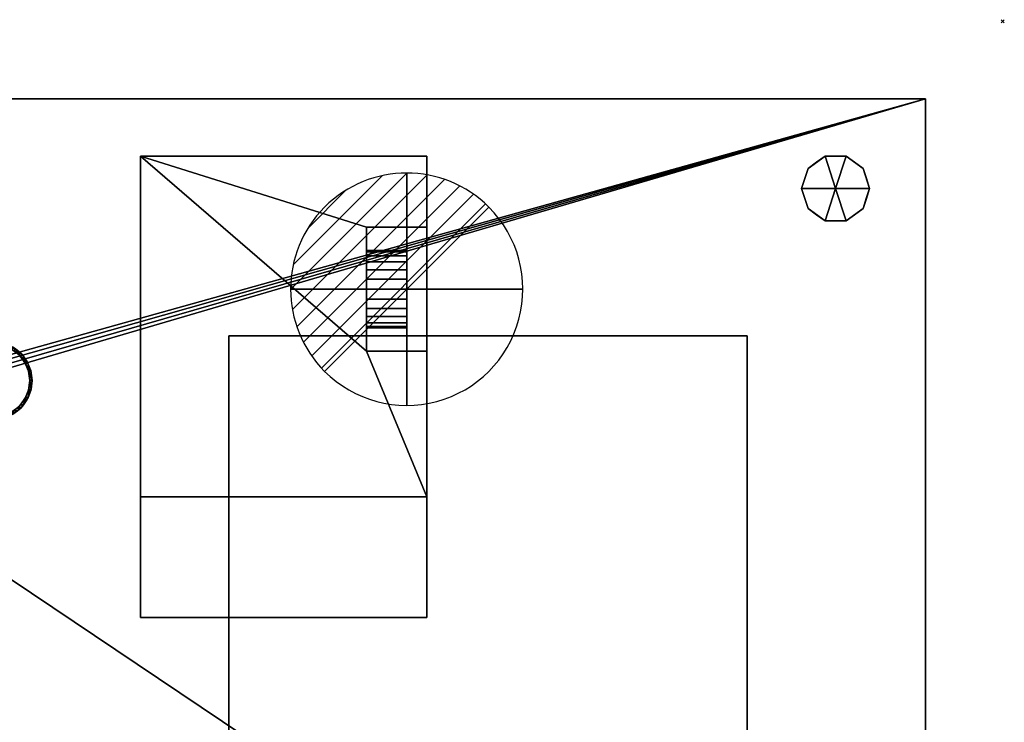
# Model space of a CAD drawing. Units: millimetres. Extents: x -1 to 992, y -1369 to 1.
# Drawn here: x 332 to 968, y -453 to 1 of the extents above; entities that cross this region are included whole.
import ezdxf

# ---------------------------------------------------------------- set-up
doc = ezdxf.new("R2010")
doc.units = ezdxf.units.MM
doc.header["$PDMODE"] = 3
for name, color, linetype in [('IQ_200_2D', 1, 'Continuous'), ('IQ_200_3D', 1, 'Continuous'), ('IQ_CON_DRAIN_INT', 7, 'Continuous'), ('IQ_INS_3D', 3, 'Continuous')]:
    doc.layers.add(name, color=color, linetype=linetype)

# ---------------------------------------------------------------- blocks, each defined once
blk = doc.blocks.new('*X4')
at = {"color": 0}
for p, q in [((313.993, 2209.039), (321.505, 2216.552)), ((314.108, 2207.74), (322.804, 2216.436)), ((314.158, 2210.619), (319.926, 2216.386)), ((314.399, 2206.617), (323.928, 2216.145)), ((314.821, 2205.625), (324.919, 2215.723)), ((315.101, 2212.976), (317.568, 2215.443)), ((315.354, 2204.743), (325.801, 2215.191)), ((315.985, 2203.96), (326.584, 2214.559))]:
    blk.add_line(p, q, dxfattribs=at)
blk = doc.blocks.new('drain')
blk.add_line((-2.121, -2.121), (2.121, 2.121))
at = {"extrusion": (-1, 0, 0)}
blk.add_line((0, 2.121, -2.121), (0, -2.121, 2.121), dxfattribs=at)
at = {"extrusion": (0, -1, 0)}
blk.add_line((-2.121, 0, -2.121), (2.121, 0, 2.121), dxfattribs=at)
at = {"extrusion": (-1, 0, 0)}
for start, end in [(45, 225), (225, 45)]:
    blk.add_arc((0, 0), 3, start, end, dxfattribs=at)
for start, end in [(45, 225), (225, 45)]:
    blk.add_arc((0, 0), 3, start, end)
at = {"extrusion": (0, -1, 0)}
for start, end in [(45, 225), (225, 45)]:
    blk.add_arc((0, 0), 3, start, end, dxfattribs=at)
at = {"xscale": 0.4000000000000909, "yscale": 0.4000000000000909, "zscale": 0.4000000000000909}
blk.add_blockref('*X4', (-128.597, -883.621), dxfattribs=at)
at = {"extrusion": (-1, 0, 0), "xscale": 0.3999999999999773, "yscale": 0.3999999999999773, "zscale": 0.3999999999999773}
blk.add_blockref('*X4', (-128.597, -883.621), dxfattribs=at)
at = {"extrusion": (0, -1, 0), "xscale": 0.4000000000000909, "yscale": 0.4000000000000909, "zscale": 0.4000000000000909}
blk.add_blockref('*X4', (-128.597, -883.621), dxfattribs=at)

msp = doc.modelspace()

# ---------------------------------------------------------------- linework, layer by layer
at = {"layer": 'IQ_200_2D'}
for p, q in [((50, -50), (917, -50)), ((917, -50), (917, -757.06))]:
    msp.add_line(p, q, dxfattribs=at)
at = {"layer": 'IQ_INS_3D'}
msp.add_point((967, 0), dxfattribs=at)

# ---------------------------------------------------------------- block references
at = {"layer": 'IQ_CON_DRAIN_INT', "xscale": 25, "yscale": 25, "zscale": 25}
msp.add_blockref('drain', (582, -173), dxfattribs=at)

# ---------------------------------------------------------------- meshes
at = {"layer": 'IQ_200_3D'}
mesh = msp.add_polyface(dxfattribs=at)
corners = [(917, -50, 770), (917, -757.03, 770), (327, -757.03, 770), (327, -825, 770), (50, -825, 770), (50, -50, 770), (115, -543.5, 770), (119.27, -542.94, 770), (123.25, -541.29, 770), (126.67, -538.67, 770), (129.29, -535.25, 770), (130.94, -531.27, 770), (131.5, -527, 770), (130.94, -522.73, 770), (129.29, -518.75, 770), (126.67, -515.33, 770), (123.25, -512.71, 770), (119.27, -511.06, 770), (115, -510.5, 770), (110.73, -511.06, 770), (106.75, -512.71, 770), (103.33, -515.33, 770), (100.71, -518.75, 770), (99.06, -522.73, 770), (98.5, -527, 770), (99.06, -531.27, 770), (100.71, -535.25, 770), (103.33, -538.67, 770), (106.75, -541.29, 770), (110.73, -542.94, 770), (105, -251.25, 770), (108.43, -250.8, 770), (111.62, -249.47, 770), (114.37, -247.37, 770), (116.47, -244.63, 770), (117.8, -241.43, 770), (118.25, -238, 770), (117.8, -234.57, 770), (116.47, -231.37, 770), (114.37, -228.63, 770), (111.62, -226.53, 770), (108.43, -225.2, 770), (105, -224.75, 770), (101.57, -225.2, 770), (98.37, -226.53, 770), (95.63, -228.63, 770), (93.53, -231.37, 770), (92.2, -234.57, 770), (91.75, -238, 770), (92.2, -241.43, 770), (93.53, -244.63, 770), (95.63, -247.37, 770), (98.37, -249.47, 770), (101.57, -250.8, 770), (175, -277.25, 770), (178.43, -276.8, 770), (181.62, -275.47, 770), (184.37, -273.37, 770), (186.47, -270.62, 770), (187.8, -267.43, 770), (188.25, -264, 770), (187.8, -260.57, 770), (186.47, -257.38, 770), (184.37, -254.63, 770), (181.62, -252.53, 770), (178.43, -251.2, 770), (175, -250.75, 770), (171.57, -251.2, 770), (168.37, -252.53, 770), (165.63, -254.63, 770), (163.53, -257.38, 770), (162.2, -260.57, 770), (161.75, -264, 770), (162.2, -267.43, 770), (163.53, -270.62, 770), (165.63, -273.37, 770), (168.37, -275.47, 770), (171.57, -276.8, 770), (167, -537.65, 770), (169.76, -537.29, 770), (172.32, -536.22, 770), (174.53, -534.53, 770), (176.22, -532.32, 770), (177.29, -529.76, 770), (177.65, -527, 770), (177.29, -524.24, 770), (176.22, -521.68, 770), (174.53, -519.47, 770), (172.32, -517.78, 770), (169.76, -516.71, 770), (167, -516.35, 770), (164.24, -516.71, 770), (161.67, -517.78, 770), (159.47, -519.47, 770), (157.78, -521.68, 770), (156.71, -524.24, 770), (156.35, -527, 770), (156.71, -529.76, 770), (157.78, -532.32, 770), (159.47, -534.53, 770), (161.67, -536.22, 770), (164.24, -537.29, 770)]
mesh.append_faces([[corners[k] for k in face] for face in [(4, 2, 3)]], dxfattribs={"vtx0": -1})
mesh.append_faces([[corners[k] for k in face] for face in [(46, 5, 45), (25, 4, 24), (65, 5, 64), (62, 0, 61), (61, 0, 60), (66, 40, 65)]], dxfattribs={"vtx0": -1, "vtx1": -1})
mesh.append_faces([[corners[k] for k in face] for face in [(30, 76, 19, 53)]], dxfattribs={"vtx0": -1, "vtx1": -1, "vtx2": -1})
mesh.append_faces([[corners[k] for k in face] for face in [(2, 4, 78, 79)]], dxfattribs={"vtx0": -1, "vtx1": -1, "vtx3": -1})
mesh.append_faces([[corners[k] for k in face] for face in [(5, 46, 47), (5, 47, 48), (5, 42, 43), (24, 4, 5), (4, 25, 26), (4, 26, 27), (91, 16, 17, 90), (100, 8, 9, 99), (97, 11, 12, 96), (98, 10, 11, 97), (99, 9, 10, 98), (92, 15, 16, 91), (0, 62, 63), (88, 55, 56, 87), (89, 54, 55, 88), (86, 57, 58, 85), (87, 56, 57, 86), (90, 77, 54, 89), (15, 92, 93), (8, 100, 101), (2, 82, 83), (2, 79, 80)]], dxfattribs={"vtx0": -1, "vtx2": -1})
mesh.append_faces([[corners[k] for k in face] for face in [(5, 48, 49, 24), (4, 6, 7, 78), (85, 58, 59, 2)]], dxfattribs={"vtx0": -1, "vtx2": -1, "vtx3": -1})
mesh.append_faces([[corners[k] for k in face] for face in [(44, 45, 5), (43, 44, 5), (41, 42, 5), (19, 20, 53), (27, 28, 4), (29, 6, 4), (28, 29, 4), (84, 85, 2), (81, 82, 2), (80, 81, 2), (83, 84, 2), (1, 2, 59)]], dxfattribs={"vtx1": -1, "vtx2": -1})
mesh.append_faces([[corners[k] for k in face] for face in [(40, 41, 5, 65), (17, 18, 77, 90)]], dxfattribs={"vtx1": -1, "vtx2": -1, "vtx3": -1})
mesh.append_faces([[corners[k] for k in face] for face in [(49, 50, 23, 24), (52, 53, 20, 21), (51, 52, 21, 22), (50, 51, 22, 23), (38, 39, 67, 68), (37, 38, 68, 69), (39, 40, 66, 67), (30, 31, 75, 76), (34, 35, 71, 72), (32, 33, 73, 74), (33, 34, 72, 73), (31, 32, 74, 75), (35, 36, 70, 71), (13, 14, 94, 95), (12, 13, 95, 96), (14, 15, 93, 94), (7, 8, 101, 78), (18, 19, 76, 77), (36, 37, 69, 70), (63, 64, 5, 0), (59, 60, 0, 1)]], dxfattribs={"vtx1": -1, "vtx3": -1})
mesh = msp.add_polyface(dxfattribs=at)
corners = [(917, -50, 1728), (50, -50, 1728), (50, -825, 1728), (327, -825, 1728), (327, -757.03, 1728), (917, -757.03, 1728)]
mesh.append_faces([[corners[k] for k in face] for face in [(2, 3, 4, 1)]], dxfattribs={"vtx2": -1})
mesh.append_faces([[corners[k] for k in face] for face in [(4, 5, 0, 1)]], dxfattribs={"vtx3": -1})
mesh = msp.add_polyface(dxfattribs=at)
corners = [(50, -50, 770), (50, -50, 1728), (917, -50, 1728), (917, -50, 770)]
mesh.append_faces([[corners[k] for k in face] for face in [(0, 1, 2, 3)]])
mesh = msp.add_polyface(dxfattribs=at)
corners = [(917, -50, 770), (917, -50, 1728), (917, -757.03, 1728), (917, -757.03, 770)]
mesh.append_faces([[corners[k] for k in face] for face in [(0, 1, 2, 3)]])
mesh = msp.add_polyface(dxfattribs=at)
corners = [(410, -385, 770), (410, -87, 770), (410, -87, 692), (410, -307, 692)]
mesh.append_faces([[corners[k] for k in face] for face in [(0, 1, 2, 3)]])
mesh = msp.add_polyface(dxfattribs=at)
corners = [(410, -307, 692), (410, -87, 692), (595, -87, 692), (595, -133, 692), (556, -133, 692), (556, -213, 692), (595, -213, 692), (595, -307, 692)]
mesh.append_faces([[corners[k] for k in face] for face in [(1, 4, 5)]], dxfattribs={"vtx0": -1, "vtx2": -1})
mesh.append_faces([[corners[k] for k in face] for face in [(6, 7, 5)]], dxfattribs={"vtx1": -1})
mesh.append_faces([[corners[k] for k in face] for face in [(0, 1, 5, 7)]], dxfattribs={"vtx1": -1, "vtx2": -1})
mesh.append_faces([[corners[k] for k in face] for face in [(2, 3, 4, 1)]], dxfattribs={"vtx2": -1})
mesh = msp.add_polyface(dxfattribs=at)
corners = [(595, -87, 692), (410, -87, 692), (410, -87, 770), (595, -87, 770)]
mesh.append_faces([[corners[k] for k in face] for face in [(0, 1, 2, 3)]])
mesh = msp.add_polyface(dxfattribs=at)
corners = [(595, -87, 770), (410, -87, 770), (410, -385, 770), (595, -385, 770)]
mesh.append_faces([[corners[k] for k in face] for face in [(0, 1, 2, 3)]])
mesh = msp.add_polyface(dxfattribs=at)
corners = [(595, -87, 692), (595, -87, 770), (595, -385, 770), (595, -307, 692), (595, -213, 692), (595, -213, 760), (595, -133, 760), (595, -133, 692)]
mesh.append_faces([[corners[k] for k in face] for face in [(1, 2, 5, 6)]], dxfattribs={"vtx1": -1, "vtx3": -1})
mesh.append_faces([[corners[k] for k in face] for face in [(3, 4, 5, 2)]], dxfattribs={"vtx2": -1})
mesh.append_faces([[corners[k] for k in face] for face in [(6, 7, 0, 1)]], dxfattribs={"vtx3": -1})
mesh = msp.add_polyface(dxfattribs=at)
corners = [(859, -108, 770), (881, -108, 770), (876.8, -95.07, 770), (865.8, -87.08, 770), (852.2, -87.08, 770), (841.2, -95.07, 770), (837, -108, 770)]
mesh.append_faces([[corners[k] for k in face] for face in [(0, 4, 5, 6)]], dxfattribs={"vtx0": -1})
mesh.append_faces([[corners[k] for k in face] for face in [(0, 3, 4)]], dxfattribs={"vtx0": -1, "vtx2": -1})
mesh.append_faces([[corners[k] for k in face] for face in [(0, 1, 2, 3)]], dxfattribs={"vtx3": -1})
mesh = msp.add_polyface(dxfattribs=at)
corners = [(837, -108, 770), (841.2, -95.07, 770), (852.2, -87.08, 770), (865.8, -87.08, 770), (876.8, -95.07, 770), (881, -108, 770), (881, -108, 670), (876.8, -95.07, 670), (865.8, -87.08, 670), (852.2, -87.08, 670), (841.2, -95.07, 670), (837, -108, 670), (871.3, -91.07, 770), (871.3, -91.07, 670), (878.9, -101.53, 670), (878.9, -101.53, 770), (859, -87.08, 770), (859, -87.08, 670), (846.7, -91.07, 670), (846.7, -91.07, 770), (838.91, -102.12, 670), (839.1, -101.53, 770)]
mesh.append_faces([[corners[k] for k in face] for face in [(10, 21, 1), (20, 0, 21), (21, 10, 20)]], dxfattribs={"vtx0": -1, "vtx2": -1})
mesh.append_faces([[corners[k] for k in face] for face in [(2, 16, 17, 9), (13, 8, 3, 12), (4, 15, 14, 7), (7, 13, 12, 4), (9, 18, 19, 2), (16, 3, 8, 17), (1, 19, 18, 10)]], dxfattribs={"vtx1": -1, "vtx3": -1})
mesh.append_faces([[corners[k] for k in face] for face in [(5, 6, 14, 15), (20, 11, 0)]], dxfattribs={"vtx2": -1})
mesh = msp.add_polyface(dxfattribs=at)
corners = [(837, -108, 670), (841.2, -95.07, 670), (852.2, -87.08, 670), (865.8, -87.08, 670), (876.8, -95.07, 670), (881, -108, 670), (859, -108, 670)]
mesh.append_faces([[corners[k] for k in face] for face in [(1, 2, 6, 0)]], dxfattribs={"vtx1": -1})
mesh.append_faces([[corners[k] for k in face] for face in [(2, 3, 6)]], dxfattribs={"vtx1": -1, "vtx2": -1})
mesh.append_faces([[corners[k] for k in face] for face in [(4, 5, 6, 3)]], dxfattribs={"vtx2": -1})
mesh = msp.add_polyface(dxfattribs=at)
corners = [(859, -108, 770), (837, -108, 770), (841.2, -120.93, 770), (852.2, -128.92, 770), (865.8, -128.92, 770), (876.8, -120.93, 770), (881, -108, 770)]
mesh.append_faces([[corners[k] for k in face] for face in [(0, 4, 5, 6)]], dxfattribs={"vtx0": -1})
mesh.append_faces([[corners[k] for k in face] for face in [(4, 0, 3)]], dxfattribs={"vtx0": -1, "vtx1": -1})
mesh.append_faces([[corners[k] for k in face] for face in [(0, 1, 2, 3)]], dxfattribs={"vtx3": -1})
mesh = msp.add_polyface(dxfattribs=at)
corners = [(881, -108, 770), (876.8, -120.93, 770), (865.8, -128.92, 770), (852.2, -128.92, 770), (841.2, -120.93, 770), (837, -108, 770), (837, -108, 670), (841.2, -120.93, 670), (852.2, -128.92, 670), (865.8, -128.92, 670), (876.8, -120.93, 670), (881, -108, 670), (838.91, -113.88, 770), (839.1, -114.47, 670), (846.7, -124.93, 670), (846.7, -124.93, 770), (859, -128.92, 770), (859, -128.92, 670), (871.3, -124.93, 670), (871.3, -124.93, 770), (879.09, -113.88, 670), (878.9, -114.47, 770)]
mesh.append_faces([[corners[k] for k in face] for face in [(6, 12, 5)]], dxfattribs={"vtx0": -1})
mesh.append_faces([[corners[k] for k in face] for face in [(4, 13, 7), (12, 6, 13), (10, 21, 1), (20, 0, 21), (21, 10, 20)]], dxfattribs={"vtx0": -1, "vtx2": -1})
mesh.append_faces([[corners[k] for k in face] for face in [(4, 12, 13)]], dxfattribs={"vtx1": -1, "vtx2": -1})
mesh.append_faces([[corners[k] for k in face] for face in [(15, 4, 7, 14), (3, 15, 14, 8), (17, 9, 2, 16), (19, 2, 9, 18), (18, 10, 1, 19), (16, 3, 8, 17)]], dxfattribs={"vtx1": -1, "vtx3": -1})
mesh.append_faces([[corners[k] for k in face] for face in [(20, 11, 0)]], dxfattribs={"vtx2": -1})
mesh = msp.add_polyface(dxfattribs=at)
corners = [(881, -108, 670), (876.8, -120.93, 670), (865.8, -128.92, 670), (852.2, -128.92, 670), (841.2, -120.93, 670), (837, -108, 670), (859, -108, 670)]
mesh.append_faces([[corners[k] for k in face] for face in [(3, 6, 2)]], dxfattribs={"vtx0": -1, "vtx1": -1})
mesh.append_faces([[corners[k] for k in face] for face in [(1, 2, 6, 0)]], dxfattribs={"vtx1": -1})
mesh.append_faces([[corners[k] for k in face] for face in [(4, 5, 6, 3)]], dxfattribs={"vtx2": -1})
mesh = msp.add_polyface(dxfattribs=at)
corners = [(556, -133, 760), (556, -133, 692), (595, -133, 692), (595, -133, 760)]
mesh.append_faces([[corners[k] for k in face] for face in [(0, 1, 2, 3)]])
mesh = msp.add_polyface(dxfattribs=at)
corners = [(556, -133, 692), (556, -133, 760), (556, -213, 760), (556, -213, 692), (556, -148, 720), (556, -148.85, 713.53), (556, -151.35, 707.5), (556, -155.32, 702.32), (556, -160.5, 698.35), (556, -166.53, 695.85), (556, -173, 695), (556, -179.47, 695.85), (556, -185.5, 698.35), (556, -190.68, 702.32), (556, -194.65, 707.5), (556, -197.15, 713.53), (556, -198, 720), (556, -197.15, 726.47), (556, -194.65, 732.5), (556, -190.68, 737.68), (556, -185.5, 741.65), (556, -179.47, 744.15), (556, -173, 745), (556, -166.53, 744.15), (556, -160.5, 741.65), (556, -155.32, 737.68), (556, -151.35, 732.5), (556, -148.85, 726.47)]
mesh.append_faces([[corners[k] for k in face] for face in [(6, 0, 5), (4, 1, 27), (14, 3, 13), (19, 2, 18), (22, 2, 21)]], dxfattribs={"vtx0": -1, "vtx1": -1})
mesh.append_faces([[corners[k] for k in face] for face in [(0, 8, 9), (0, 6, 7), (0, 7, 8), (1, 24, 25), (1, 23, 24), (3, 10, 11), (3, 11, 12), (3, 14, 15), (2, 19, 20), (2, 20, 21)]], dxfattribs={"vtx0": -1, "vtx2": -1})
mesh.append_faces([[corners[k] for k in face] for face in [(9, 10, 0), (26, 27, 1), (25, 26, 1), (12, 13, 3), (15, 16, 3), (3, 0, 10), (17, 18, 2)]], dxfattribs={"vtx1": -1, "vtx2": -1})
mesh.append_faces([[corners[k] for k in face] for face in [(4, 5, 0, 1), (22, 23, 1, 2), (16, 17, 2, 3)]], dxfattribs={"vtx1": -1, "vtx3": -1})
mesh = msp.add_polyface(dxfattribs=at)
corners = [(595, -133, 760), (595, -213, 760), (556, -213, 760), (556, -133, 760)]
mesh.append_faces([[corners[k] for k in face] for face in [(0, 1, 2, 3)]])
mesh = msp.add_polyface(dxfattribs=at)
corners = [(582, -148, 720), (582, -148.85, 713.53), (582, -151.35, 707.5), (582, -155.32, 702.32), (582, -160.5, 698.35), (582, -166.53, 695.85), (582, -173, 695), (582, -179.47, 695.85), (582, -185.5, 698.35), (582, -190.68, 702.32), (582, -194.65, 707.5), (582, -197.15, 713.53), (582, -198, 720), (556, -198, 720), (556, -197.15, 713.53), (556, -194.65, 707.5), (556, -190.68, 702.32), (556, -185.5, 698.35), (556, -179.47, 695.85), (556, -173, 695), (556, -166.53, 695.85), (556, -160.5, 698.35), (556, -155.32, 702.32), (556, -151.35, 707.5), (556, -148.85, 713.53), (556, -148, 720)]
mesh.append_faces([[corners[k] for k in face] for face in [(1, 24, 25, 0)]], dxfattribs={"vtx0": -1})
mesh.append_faces([[corners[k] for k in face] for face in [(2, 23, 24, 1)]], dxfattribs={"vtx0": -1, "vtx2": -1})
mesh.append_faces([[corners[k] for k in face] for face in [(13, 14, 11, 12)]], dxfattribs={"vtx1": -1})
mesh.append_faces([[corners[k] for k in face] for face in [(14, 15, 10, 11), (16, 17, 8, 9), (15, 16, 9, 10), (17, 18, 7, 8), (6, 7, 18, 19), (19, 20, 5, 6), (20, 21, 4, 5), (3, 4, 21, 22), (2, 3, 22, 23)]], dxfattribs={"vtx1": -1, "vtx3": -1})
mesh = msp.add_polyface(dxfattribs=at)
corners = [(582, -198, 720), (582, -197.15, 726.47), (582, -194.65, 732.5), (582, -190.68, 737.68), (582, -185.5, 741.65), (582, -179.47, 744.15), (582, -173, 745), (582, -166.53, 744.15), (582, -160.5, 741.65), (582, -155.32, 737.68), (582, -151.35, 732.5), (582, -148.85, 726.47), (582, -148, 720), (556, -148, 720), (556, -148.85, 726.47), (556, -151.35, 732.5), (556, -155.32, 737.68), (556, -160.5, 741.65), (556, -166.53, 744.15), (556, -173, 745), (556, -179.47, 744.15), (556, -185.5, 741.65), (556, -190.68, 737.68), (556, -194.65, 732.5), (556, -197.15, 726.47), (556, -198, 720)]
mesh.append_faces([[corners[k] for k in face] for face in [(1, 24, 25, 0)]], dxfattribs={"vtx0": -1})
mesh.append_faces([[corners[k] for k in face] for face in [(4, 21, 22, 3), (2, 23, 24, 1), (3, 22, 23, 2), (20, 5, 6, 19)]], dxfattribs={"vtx0": -1, "vtx2": -1})
mesh.append_faces([[corners[k] for k in face] for face in [(13, 14, 11, 12)]], dxfattribs={"vtx1": -1})
mesh.append_faces([[corners[k] for k in face] for face in [(14, 15, 10, 11), (16, 17, 8, 9), (15, 16, 9, 10), (17, 18, 7, 8), (6, 7, 18, 19), (4, 5, 20, 21)]], dxfattribs={"vtx1": -1, "vtx3": -1})
mesh = msp.add_polyface(dxfattribs=at)
corners = [(582, -198, 720), (582, -197.15, 713.53), (582, -194.65, 707.5), (582, -190.68, 702.32), (582, -185.5, 698.35), (582, -179.47, 695.85), (582, -173, 695), (582, -166.53, 695.85), (582, -160.5, 698.35), (582, -155.32, 702.32), (582, -151.35, 707.5), (582, -148.85, 713.53), (582, -148, 720), (582, -148.85, 726.47), (582, -151.35, 732.5), (582, -155.32, 737.68), (582, -160.5, 741.65), (582, -166.53, 744.15), (582, -173, 745), (582, -179.47, 744.15), (582, -185.5, 741.65), (582, -190.68, 737.68), (582, -194.65, 732.5), (582, -197.15, 726.47)]
mesh.append_faces([[corners[k] for k in face] for face in [(7, 5, 6), (17, 15, 16)]], dxfattribs={"vtx0": -1})
mesh.append_faces([[corners[k] for k in face] for face in [(19, 13, 17, 18)]], dxfattribs={"vtx0": -1, "vtx1": -1})
mesh.append_faces([[corners[k] for k in face] for face in [(7, 23, 4, 5)]], dxfattribs={"vtx0": -1, "vtx1": -1, "vtx3": -1})
mesh.append_faces([[corners[k] for k in face] for face in [(23, 9, 10, 13), (19, 22, 23, 13)]], dxfattribs={"vtx0": -1, "vtx2": -1, "vtx3": -1})
mesh.append_faces([[corners[k] for k in face] for face in [(0, 1, 2, 23), (20, 21, 22, 19)]], dxfattribs={"vtx2": -1})
mesh.append_faces([[corners[k] for k in face] for face in [(7, 8, 9, 23), (2, 3, 4, 23), (13, 14, 15, 17)]], dxfattribs={"vtx2": -1, "vtx3": -1})
mesh.append_faces([[corners[k] for k in face] for face in [(10, 11, 12, 13)]], dxfattribs={"vtx3": -1})
mesh = msp.add_polyface(dxfattribs=at)
corners = [(467, -203.03, 1606), (467, -203.03, 935), (802, -203.03, 935), (802, -203.03, 1606)]
mesh.append_faces([[corners[k] for k in face] for face in [(0, 1, 2, 3)]])
mesh = msp.add_polyface(dxfattribs=at)
corners = [(467, -203.03, 935), (467, -757.03, 935), (802, -757.03, 935), (802, -203.03, 935)]
mesh.append_faces([[corners[k] for k in face] for face in [(0, 1, 2, 3)]])
mesh = msp.add_polyface(dxfattribs=at)
corners = [(467, -203.03, 1606), (467, -757.03, 1606), (467, -757.03, 935), (467, -203.03, 935)]
mesh.append_faces([[corners[k] for k in face] for face in [(0, 1, 2, 3)]])
mesh = msp.add_polyface(dxfattribs=at)
corners = [(802, -203.03, 1606), (802, -757.03, 1606), (467, -757.03, 1606), (467, -203.03, 1606)]
mesh.append_faces([[corners[k] for k in face] for face in [(0, 1, 2, 3)]])
mesh = msp.add_polyface(dxfattribs=at)
corners = [(802, -203.03, 935), (802, -757.03, 935), (802, -757.03, 1606), (802, -203.03, 1606)]
mesh.append_faces([[corners[k] for k in face] for face in [(0, 1, 2, 3)]])
mesh = msp.add_polyface(dxfattribs=at)
corners = [(340, -232, 1728), (339.15, -238.47, 1728), (336.65, -244.5, 1728), (332.68, -249.68, 1728), (327.5, -253.65, 1728), (321.47, -256.15, 1728), (315, -257, 1728), (308.53, -256.15, 1728), (302.5, -253.65, 1728), (297.32, -249.68, 1728), (293.35, -244.5, 1728), (290.85, -238.47, 1728), (290, -232, 1728), (290.85, -225.53, 1728), (293.35, -219.5, 1728), (297.32, -214.32, 1728), (302.5, -210.35, 1728), (308.53, -207.85, 1728), (315, -207, 1728), (321.47, -207.85, 1728), (327.5, -210.35, 1728), (332.68, -214.32, 1728), (336.65, -219.5, 1728), (339.15, -225.53, 1728), (338.5, -232, 1728), (337.7, -225.92, 1728), (335.35, -220.25, 1728), (331.62, -215.38, 1728), (326.75, -211.65, 1728), (321.08, -209.3, 1728), (315, -208.5, 1728), (308.92, -209.3, 1728), (303.25, -211.65, 1728), (298.38, -215.38, 1728), (294.65, -220.25, 1728), (292.3, -225.92, 1728), (291.5, -232, 1728), (292.3, -238.08, 1728), (294.65, -243.75, 1728), (298.38, -248.62, 1728), (303.25, -252.35, 1728), (308.92, -254.7, 1728), (315, -255.5, 1728), (321.08, -254.7, 1728), (326.75, -252.35, 1728), (331.62, -248.62, 1728), (335.35, -243.75, 1728), (337.7, -238.08, 1728)]
mesh.append_faces([[corners[k] for k in face] for face in [(40, 8, 9, 39), (8, 40, 41, 7), (7, 41, 42, 6), (10, 38, 39, 9), (43, 5, 6, 42), (5, 43, 44, 4), (45, 3, 4, 44), (46, 2, 3, 45), (2, 46, 47, 1), (1, 47, 24, 0), (26, 22, 23, 25), (25, 23, 0, 24)]], dxfattribs={"vtx0": -1, "vtx2": -1})
mesh.append_faces([[corners[k] for k in face] for face in [(36, 37, 11, 12), (10, 11, 37, 38), (12, 13, 35, 36), (34, 35, 13, 14), (33, 34, 14, 15), (15, 16, 32, 33), (31, 32, 16, 17), (30, 31, 17, 18), (21, 22, 26, 27), (18, 19, 29, 30), (28, 29, 19, 20), (20, 21, 27, 28)]], dxfattribs={"vtx1": -1, "vtx3": -1})
mesh = msp.add_polyface(dxfattribs=at)
corners = [(340, -232, 1728), (339.15, -225.53, 1728), (336.65, -219.5, 1728), (332.68, -214.32, 1728), (327.5, -210.35, 1728), (321.47, -207.85, 1728), (315, -207, 1728), (308.53, -207.85, 1728), (302.5, -210.35, 1728), (297.32, -214.32, 1728), (293.35, -219.5, 1728), (290.85, -225.53, 1728), (290, -232, 1728), (290, -232, 1771.3), (290.73, -226.02, 1769.7), (292.86, -220.38, 1768.19), (296.29, -215.42, 1766.86), (300.8, -211.43, 1765.79), (306.13, -208.62, 1765.04), (311.99, -207.18, 1764.65), (318.01, -207.18, 1764.65), (323.87, -208.62, 1765.04), (329.2, -211.43, 1765.79), (333.71, -215.42, 1766.86), (337.14, -220.38, 1768.19), (339.27, -226.02, 1769.7), (340, -232, 1771.3)]
mesh.append_faces([[corners[k] for k in face] for face in [(24, 2, 23), (8, 18, 7), (15, 11, 14), (17, 9, 16)]], dxfattribs={"vtx0": -1, "vtx1": -1})
mesh.append_faces([[corners[k] for k in face] for face in [(24, 1, 2), (22, 3, 4), (21, 4, 5), (19, 6, 7), (16, 9, 10), (17, 8, 9), (14, 11, 12), (6, 19, 20)]], dxfattribs={"vtx0": -1, "vtx2": -1})
mesh.append_faces([[corners[k] for k in face] for face in [(13, 14, 12)]], dxfattribs={"vtx1": -1})
mesh.append_faces([[corners[k] for k in face] for face in [(0, 1, 25), (2, 3, 23), (24, 25, 1), (20, 21, 5), (22, 23, 3), (21, 22, 4), (5, 6, 20), (10, 11, 15), (18, 19, 7), (17, 18, 8), (15, 16, 10)]], dxfattribs={"vtx1": -1, "vtx2": -1})
mesh.append_faces([[corners[k] for k in face] for face in [(25, 26, 0)]], dxfattribs={"vtx2": -1})
mesh = msp.add_polyface(dxfattribs=at)
corners = [(340, -232, 1771.3), (339.27, -226.02, 1769.7), (337.14, -220.38, 1768.19), (333.71, -215.42, 1766.86), (329.2, -211.43, 1765.79), (323.87, -208.62, 1765.04), (318.01, -207.18, 1764.65), (311.99, -207.18, 1764.65), (306.13, -208.62, 1765.04), (300.8, -211.43, 1765.79), (296.29, -215.42, 1766.86), (292.86, -220.38, 1768.19), (290.73, -226.02, 1769.7), (290, -232, 1771.3), (290.63, -237.56, 1772.79), (292.48, -242.85, 1774.21), (295.45, -247.59, 1775.48), (299.41, -251.55, 1776.54), (304.15, -254.52, 1777.34), (309.44, -256.37, 1777.83), (315, -257, 1778), (320.56, -256.37, 1777.83), (325.85, -254.52, 1777.34), (330.59, -251.55, 1776.54), (334.55, -247.59, 1775.48), (337.52, -242.85, 1774.21), (339.37, -237.56, 1772.79), (338.5, -232, 1771.3), (337.82, -237.62, 1772.81), (335.81, -242.92, 1774.23), (332.59, -247.58, 1775.48), (328.35, -251.34, 1776.48), (323.33, -253.97, 1777.19), (317.83, -255.33, 1777.55), (312.17, -255.33, 1777.55), (306.67, -253.97, 1777.19), (301.65, -251.34, 1776.48), (297.41, -247.58, 1775.48), (294.19, -242.92, 1774.23), (292.18, -237.62, 1772.81), (291.5, -232, 1771.3), (292.18, -226.38, 1769.79), (294.19, -221.08, 1768.37), (297.41, -216.42, 1767.13), (301.65, -212.66, 1766.12), (306.67, -210.03, 1765.41), (312.17, -208.67, 1765.05), (317.83, -208.67, 1765.05), (323.33, -210.03, 1765.41), (328.35, -212.66, 1766.12), (332.59, -216.42, 1767.13), (335.81, -221.08, 1768.37), (337.82, -226.38, 1769.79)]
mesh.append_faces([[corners[k] for k in face] for face in [(0, 27, 26), (30, 24, 29), (33, 21, 32), (31, 23, 30), (24, 30, 23), (1, 52, 0), (51, 2, 50), (50, 3, 49), (35, 19, 34), (36, 18, 35), (19, 35, 18), (38, 16, 37), (39, 15, 38), (16, 38, 15), (40, 14, 39), (15, 39, 14), (10, 44, 9), (45, 9, 44), (8, 46, 7), (46, 8, 45), (9, 45, 8), (14, 40, 13)]], dxfattribs={"vtx0": -1, "vtx1": -1})
mesh.append_faces([[corners[k] for k in face] for face in [(29, 24, 25), (50, 2, 3), (34, 19, 20), (37, 16, 17), (13, 40, 41), (11, 42, 43), (42, 11, 12), (12, 41, 42), (20, 33, 34)]], dxfattribs={"vtx0": -1, "vtx2": -1})
mesh.append_faces([[corners[k] for k in face] for face in [(28, 29, 25), (27, 28, 26), (25, 26, 28), (21, 22, 32), (20, 21, 33), (22, 23, 31), (31, 32, 22), (52, 27, 0), (51, 52, 1), (1, 2, 51), (3, 4, 49), (48, 49, 4), (47, 48, 5), (4, 5, 48), (5, 6, 47), (17, 18, 36), (36, 37, 17), (43, 44, 10), (12, 13, 41), (10, 11, 43)]], dxfattribs={"vtx1": -1, "vtx2": -1})
mesh.append_faces([[corners[k] for k in face] for face in [(46, 47, 6, 7)]], dxfattribs={"vtx1": -1, "vtx3": -1})
mesh = msp.add_polyface(dxfattribs=at)
corners = [(291.5, -232, 1728), (292.3, -225.92, 1728), (294.65, -220.25, 1728), (298.38, -215.38, 1728), (303.25, -211.65, 1728), (308.92, -209.3, 1728), (315, -208.5, 1728), (321.08, -209.3, 1728), (326.75, -211.65, 1728), (331.62, -215.38, 1728), (335.35, -220.25, 1728), (337.7, -225.92, 1728), (338.5, -232, 1728), (338.5, -232, 1771.3), (337.82, -226.38, 1769.79), (335.81, -221.08, 1768.37), (332.59, -216.42, 1767.13), (328.35, -212.66, 1766.12), (323.33, -210.03, 1765.41), (317.83, -208.67, 1765.05), (312.17, -208.67, 1765.05), (306.67, -210.03, 1765.41), (301.65, -212.66, 1766.12), (297.41, -216.42, 1767.13), (294.19, -221.08, 1768.37), (292.18, -226.38, 1769.79), (291.5, -232, 1771.3)]
mesh.append_faces([[corners[k] for k in face] for face in [(0, 25, 26)]], dxfattribs={"vtx0": -1})
mesh.append_faces([[corners[k] for k in face] for face in [(21, 5, 20), (15, 11, 14), (20, 6, 19)]], dxfattribs={"vtx0": -1, "vtx1": -1})
mesh.append_faces([[corners[k] for k in face] for face in [(1, 24, 25), (4, 21, 22), (3, 22, 23), (2, 23, 24), (25, 0, 1), (22, 3, 4), (23, 2, 3), (8, 17, 18), (7, 18, 19), (10, 15, 16), (9, 16, 17), (15, 10, 11)]], dxfattribs={"vtx0": -1, "vtx2": -1})
mesh.append_faces([[corners[k] for k in face] for face in [(1, 2, 24), (4, 5, 21), (5, 6, 20), (6, 7, 19), (7, 8, 18), (8, 9, 17), (9, 10, 16), (11, 12, 14)]], dxfattribs={"vtx1": -1, "vtx2": -1})
mesh.append_faces([[corners[k] for k in face] for face in [(12, 13, 14)]], dxfattribs={"vtx2": -1})
mesh = msp.add_polyface(dxfattribs=at)
corners = [(556, -213, 760), (595, -213, 760), (595, -213, 692), (556, -213, 692)]
mesh.append_faces([[corners[k] for k in face] for face in [(0, 1, 2, 3)]])
mesh = msp.add_polyface(dxfattribs=at)
corners = [(290, -232, 1728), (290.85, -238.47, 1728), (293.35, -244.5, 1728), (297.32, -249.68, 1728), (302.5, -253.65, 1728), (308.53, -256.15, 1728), (315, -257, 1728), (321.47, -256.15, 1728), (327.5, -253.65, 1728), (332.68, -249.68, 1728), (336.65, -244.5, 1728), (339.15, -238.47, 1728), (340, -232, 1728), (340, -232, 1771.3), (339.37, -237.56, 1772.79), (337.52, -242.85, 1774.21), (334.55, -247.59, 1775.48), (330.59, -251.55, 1776.54), (325.85, -254.52, 1777.34), (320.56, -256.37, 1777.83), (315, -257, 1778), (309.44, -256.37, 1777.83), (304.15, -254.52, 1777.34), (299.41, -251.55, 1776.54), (295.45, -247.59, 1775.48), (292.48, -242.85, 1774.21), (290.63, -237.56, 1772.79), (290, -232, 1771.3)]
mesh.append_faces([[corners[k] for k in face] for face in [(1, 26, 0), (2, 25, 1), (4, 23, 3), (24, 3, 23), (25, 2, 24), (8, 18, 7), (9, 17, 8), (11, 15, 10)]], dxfattribs={"vtx0": -1, "vtx1": -1})
mesh.append_faces([[corners[k] for k in face] for face in [(24, 2, 3), (1, 25, 26), (6, 20, 21), (14, 11, 12), (7, 18, 19), (9, 16, 17), (8, 17, 18), (10, 15, 16), (11, 14, 15), (19, 6, 7)]], dxfattribs={"vtx0": -1, "vtx2": -1})
mesh.append_faces([[corners[k] for k in face] for face in [(13, 14, 12)]], dxfattribs={"vtx1": -1})
mesh.append_faces([[corners[k] for k in face] for face in [(4, 5, 22), (5, 6, 21), (22, 23, 4), (21, 22, 5), (9, 10, 16), (19, 20, 6)]], dxfattribs={"vtx1": -1, "vtx2": -1})
mesh.append_faces([[corners[k] for k in face] for face in [(26, 27, 0)]], dxfattribs={"vtx2": -1})
mesh = msp.add_polyface(dxfattribs=at)
corners = [(338.5, -232, 1728), (337.7, -238.08, 1728), (335.35, -243.75, 1728), (331.62, -248.62, 1728), (326.75, -252.35, 1728), (321.08, -254.7, 1728), (315, -255.5, 1728), (308.92, -254.7, 1728), (303.25, -252.35, 1728), (298.38, -248.62, 1728), (294.65, -243.75, 1728), (292.3, -238.08, 1728), (291.5, -232, 1728), (291.5, -232, 1771.3), (292.18, -237.62, 1772.81), (294.19, -242.92, 1774.23), (297.41, -247.58, 1775.48), (301.65, -251.34, 1776.48), (306.67, -253.97, 1777.19), (312.17, -255.33, 1777.55), (317.83, -255.33, 1777.55), (323.33, -253.97, 1777.19), (328.35, -251.34, 1776.48), (332.59, -247.58, 1775.48), (335.81, -242.92, 1774.23), (337.82, -237.62, 1772.81), (338.5, -232, 1771.3)]
mesh.append_faces([[corners[k] for k in face] for face in [(0, 25, 26)]], dxfattribs={"vtx0": -1})
mesh.append_faces([[corners[k] for k in face] for face in [(25, 1, 24), (24, 2, 23), (18, 8, 17), (17, 9, 16), (20, 6, 19)]], dxfattribs={"vtx0": -1, "vtx1": -1})
mesh.append_faces([[corners[k] for k in face] for face in [(3, 22, 23), (22, 3, 4), (11, 14, 15), (15, 10, 11)]], dxfattribs={"vtx0": -1, "vtx2": -1})
mesh.append_faces([[corners[k] for k in face] for face in [(13, 14, 12)]], dxfattribs={"vtx1": -1})
mesh.append_faces([[corners[k] for k in face] for face in [(21, 22, 4), (20, 21, 5), (0, 1, 25), (1, 2, 24), (2, 3, 23), (4, 5, 21), (5, 6, 20), (18, 19, 7), (15, 16, 10), (6, 7, 19), (7, 8, 18), (8, 9, 17), (9, 10, 16), (11, 12, 14)]], dxfattribs={"vtx1": -1, "vtx2": -1})
mesh = msp.add_polyface(dxfattribs=at)
corners = [(595, -385, 770), (410, -385, 770), (410, -307, 692), (595, -307, 692)]
mesh.append_faces([[corners[k] for k in face] for face in [(0, 1, 2, 3)]])

doc.saveas('drawing.dxf')
